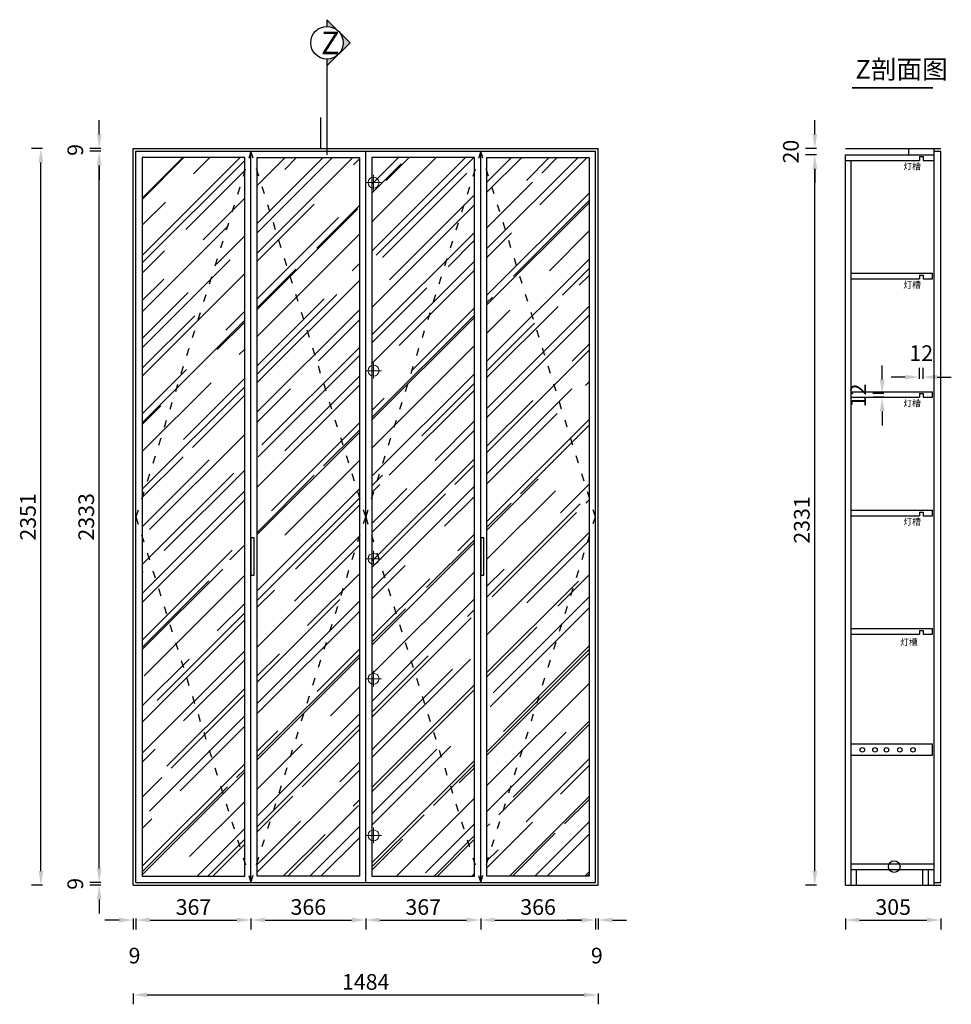
# Model space of a CAD drawing. Units: millimetres. Extents: x 1299876 to 1326069, y -621112 to -614291.
# Drawn here: x 1306622 to 1309594, y -617433 to -614291 of the extents above; entities that cross this region are included whole.
import ezdxf

# ---------------------------------------------------------------- set-up
doc = ezdxf.new("R2010")
doc.units = ezdxf.units.MM
doc.header["$LTSCALE"] = 2
doc.header["$PDMODE"] = 34
doc.linetypes.add('虚线', pattern=[30, 12, -18])
for name, color, linetype in [('2-250活动家具', 250, 'Continuous'), ('7', 7, 'Continuous'), ('ZB_厨柜', 7, 'Continuous'), ('标注层', 3, 'Continuous')]:
    doc.layers.add(name, color=color, linetype=linetype)
doc.layers.add('柜体', color=255, linetype='Continuous', lineweight=5)
doc.layers.add('绘图通用', color=34, linetype='Continuous', lineweight=5)
doc.styles.add('ZB_宋体', font='txt')
doc.styles.add('宋体', font='txt', dxfattribs={"height": 50})
doc.styles.add('尺寸線', font='txt', dxfattribs={"width": 0.8})
doc.dimstyles.new('www绘图专用', dxfattribs={"dimtxt": 60, "dimasz": 45, "dimexe": 30, "dimexo": 40, "dimgap": 10, "dimtad": 1, "dimdec": 0, "dimtxsty": '宋体', "dimcen": 40, "dimclrd": 134, "dimclre": 134, "dimclrt": 22, "dimadec": 0, "dimazin": 0, "dimtfac": 1, "dimtdec": 0, "dimtofl": 0, "dimtmove": 2, "dimatfit": 3, "dimfxl": 70, "dimfxlon": 1, "dimarcsym": 0})

# ---------------------------------------------------------------- blocks, each defined once
blk = doc.blocks.new('*D14')
at = {"layer": '7', "color": 134, "lineweight": -2, "transparency": 16777216}
for p, q in [((1306938.4, -617163.8), (1306893.4, -617163.8)), ((1306983.4, -617158.8), (1306983.4, -617193.8)), ((1306992.4, -617158.8), (1306992.4, -617193.8)), ((1307037.4, -617163.8), (1307082.4, -617163.8))]:
    blk.add_line(p, q, dxfattribs=at)
at = {"layer": '7', "color": 134, "transparency": 16777216}
for points in [[(1306938.4, -617156.3), (1306938.4, -617171.3), (1306983.4, -617163.8)], [(1307037.4, -617156.3), (1307037.4, -617171.3), (1306992.4, -617163.8)]]:
    blk.add_solid(points, dxfattribs=at)
at = {"layer": 'Defpoints', "color": 0, "transparency": 16777216}
for p in [(1306983.4, -617052.9), (1306992.4, -617052.9), (1306992.4, -617163.8)]:
    blk.add_point(p, dxfattribs=at)
at = {"layer": '7', "color": 22, "transparency": 16777216, "insert": (1306987.9, -617283.8), "char_height": 50, "attachment_point": 5, "style": '宋体'}
blk.add_mtext('9', dxfattribs=at)
blk = doc.blocks.new('*D15')
at = {"layer": '7', "color": 134, "lineweight": -2, "transparency": 16777216}
for p, q in [((1308413.4, -617163.8), (1308368.4, -617163.8)), ((1308458.4, -617158.8), (1308458.4, -617193.8)), ((1308467.4, -617158.8), (1308467.4, -617193.8)), ((1308512.4, -617163.8), (1308557.4, -617163.8))]:
    blk.add_line(p, q, dxfattribs=at)
at = {"layer": '7', "color": 134, "transparency": 16777216}
for points in [[(1308413.4, -617156.3), (1308413.4, -617171.3), (1308458.4, -617163.8)], [(1308512.4, -617156.3), (1308512.4, -617171.3), (1308467.4, -617163.8)]]:
    blk.add_solid(points, dxfattribs=at)
at = {"layer": 'Defpoints', "color": 0, "transparency": 16777216}
for p in [(1308458.4, -617052.9), (1308467.4, -617052.9), (1308467.4, -617163.8)]:
    blk.add_point(p, dxfattribs=at)
at = {"layer": '7', "color": 22, "transparency": 16777216, "insert": (1308462.9, -617283.8), "char_height": 50, "attachment_point": 5, "style": '宋体'}
blk.add_mtext('9', dxfattribs=at)
blk = doc.blocks.new('*D16')
at = {"layer": '7', "color": 134, "lineweight": -2, "transparency": 16777216}
for p, q in [((1306983.4, -617397.8), (1306983.4, -617432.8)), ((1307028.4, -617402.8), (1308422.4, -617402.8)), ((1308467.4, -617397.8), (1308467.4, -617432.8))]:
    blk.add_line(p, q, dxfattribs=at)
at = {"layer": '7', "color": 134, "transparency": 16777216}
for points in [[(1307028.4, -617395.3), (1307028.4, -617410.3), (1306983.4, -617402.8)], [(1308422.4, -617395.3), (1308422.4, -617410.3), (1308467.4, -617402.8)]]:
    blk.add_solid(points, dxfattribs=at)
at = {"layer": 'Defpoints', "color": 0, "transparency": 16777216}
for p in [(1306983.4, -617052.9), (1308467.4, -617052.9), (1308467.4, -617402.8)]:
    blk.add_point(p, dxfattribs=at)
at = {"layer": '7', "color": 22, "transparency": 16777216, "insert": (1307725.4, -617367.8), "char_height": 50, "attachment_point": 5, "style": '宋体'}
blk.add_mtext('1484', dxfattribs=at)
blk = doc.blocks.new('*D17')
at = {"layer": '7', "color": 134, "lineweight": -2, "transparency": 16777216}
for p, q in [((1306992.4, -617158.8), (1306992.4, -617193.8)), ((1307037.4, -617163.8), (1307314.4, -617163.8)), ((1307359.4, -617158.8), (1307359.4, -617193.8))]:
    blk.add_line(p, q, dxfattribs=at)
at = {"layer": '7', "color": 134, "transparency": 16777216}
for points in [[(1307037.4, -617156.3), (1307037.4, -617171.3), (1306992.4, -617163.8)], [(1307314.4, -617156.3), (1307314.4, -617171.3), (1307359.4, -617163.8)]]:
    blk.add_solid(points, dxfattribs=at)
at = {"layer": 'Defpoints', "color": 0, "transparency": 16777216}
for p in [(1306992.4, -617052.9), (1307359.4, -617052.9), (1307359.4, -617163.8)]:
    blk.add_point(p, dxfattribs=at)
at = {"layer": '7', "color": 22, "transparency": 16777216, "insert": (1307175.9, -617128.8), "char_height": 50, "attachment_point": 5, "style": '宋体'}
blk.add_mtext('367', dxfattribs=at)
blk = doc.blocks.new('*D18')
at = {"layer": '7', "color": 134, "lineweight": -2, "transparency": 16777216}
for p, q in [((1307359.4, -617158.8), (1307359.4, -617193.8)), ((1307404.4, -617163.8), (1307680.4, -617163.8)), ((1307725.4, -617158.8), (1307725.4, -617193.8))]:
    blk.add_line(p, q, dxfattribs=at)
at = {"layer": '7', "color": 134, "transparency": 16777216}
for points in [[(1307404.4, -617156.3), (1307404.4, -617171.3), (1307359.4, -617163.8)], [(1307680.4, -617156.3), (1307680.4, -617171.3), (1307725.4, -617163.8)]]:
    blk.add_solid(points, dxfattribs=at)
at = {"layer": 'Defpoints', "color": 0, "transparency": 16777216}
for p in [(1307359.4, -617052.9), (1307725.4, -617052.9), (1307725.4, -617163.8)]:
    blk.add_point(p, dxfattribs=at)
at = {"layer": '7', "color": 22, "transparency": 16777216, "insert": (1307542.4, -617128.8), "char_height": 50, "attachment_point": 5, "style": '宋体'}
blk.add_mtext('366', dxfattribs=at)
blk = doc.blocks.new('*D19')
at = {"layer": '7', "color": 134, "lineweight": -2, "transparency": 16777216}
for p, q in [((1307725.4, -617158.8), (1307725.4, -617193.8)), ((1307770.4, -617163.8), (1308047.4, -617163.8)), ((1308092.4, -617158.8), (1308092.4, -617193.8))]:
    blk.add_line(p, q, dxfattribs=at)
at = {"layer": '7', "color": 134, "transparency": 16777216}
for points in [[(1307770.4, -617156.3), (1307770.4, -617171.3), (1307725.4, -617163.8)], [(1308047.4, -617156.3), (1308047.4, -617171.3), (1308092.4, -617163.8)]]:
    blk.add_solid(points, dxfattribs=at)
at = {"layer": 'Defpoints', "color": 0, "transparency": 16777216}
for p in [(1307725.4, -617052.9), (1308092.4, -617052.9), (1308092.4, -617163.8)]:
    blk.add_point(p, dxfattribs=at)
at = {"layer": '7', "color": 22, "transparency": 16777216, "insert": (1307908.9, -617128.8), "char_height": 50, "attachment_point": 5, "style": '宋体'}
blk.add_mtext('367', dxfattribs=at)
blk = doc.blocks.new('*D20')
at = {"layer": '7', "color": 134, "lineweight": -2, "transparency": 16777216}
for p, q in [((1308092.4, -617158.8), (1308092.4, -617193.8)), ((1308137.4, -617163.8), (1308413.4, -617163.8)), ((1308458.4, -617158.8), (1308458.4, -617193.8))]:
    blk.add_line(p, q, dxfattribs=at)
at = {"layer": '7', "color": 134, "transparency": 16777216}
for points in [[(1308137.4, -617156.3), (1308137.4, -617171.3), (1308092.4, -617163.8)], [(1308413.4, -617156.3), (1308413.4, -617171.3), (1308458.4, -617163.8)]]:
    blk.add_solid(points, dxfattribs=at)
at = {"layer": 'Defpoints', "color": 0, "transparency": 16777216}
for p in [(1308092.4, -617052.9), (1308458.4, -617052.9), (1308458.4, -617163.8)]:
    blk.add_point(p, dxfattribs=at)
at = {"layer": '7', "color": 22, "transparency": 16777216, "insert": (1308275.4, -617128.8), "char_height": 50, "attachment_point": 5, "style": '宋体'}
blk.add_mtext('366', dxfattribs=at)
blk = doc.blocks.new('*D22')
at = {"layer": '7', "color": 134, "lineweight": -2, "transparency": 16777216}
for p, q in [((1306875.3, -616998.9), (1306875.3, -616953.9)), ((1306880.3, -617043.9), (1306845.3, -617043.9)), ((1306880.3, -617052.9), (1306845.3, -617052.9)), ((1306875.3, -617097.9), (1306875.3, -617142.9))]:
    blk.add_line(p, q, dxfattribs=at)
at = {"layer": '7', "color": 134, "transparency": 16777216}
for points in [[(1306867.8, -616998.9), (1306882.8, -616998.9), (1306875.3, -617043.9)], [(1306867.8, -617097.9), (1306882.8, -617097.9), (1306875.3, -617052.9)]]:
    blk.add_solid(points, dxfattribs=at)
at = {"layer": 'Defpoints', "color": 0, "transparency": 16777216}
for p in [(1306875.3, -617043.9), (1306992.4, -617043.9), (1306992.4, -617052.9)]:
    blk.add_point(p, dxfattribs=at)
at = {"layer": '7', "color": 22, "transparency": 16777216, "insert": (1306805.3, -617048.4), "char_height": 50, "attachment_point": 5, "rotation": 90, "style": '宋体'}
blk.add_mtext('9', dxfattribs=at)
blk = doc.blocks.new('*D23')
at = {"layer": '7', "color": 134, "lineweight": -2, "transparency": 16777216}
for p, q in [((1306880.3, -614710.9), (1306845.3, -614710.9)), ((1306875.3, -616998.9), (1306875.3, -614755.9)), ((1306880.3, -617043.9), (1306845.3, -617043.9))]:
    blk.add_line(p, q, dxfattribs=at)
at = {"layer": '7', "color": 134, "transparency": 16777216}
for points in [[(1306867.8, -614755.9), (1306882.8, -614755.9), (1306875.3, -614710.9)], [(1306867.8, -616998.9), (1306882.8, -616998.9), (1306875.3, -617043.9)]]:
    blk.add_solid(points, dxfattribs=at)
at = {"layer": 'Defpoints', "color": 0, "transparency": 16777216}
for p in [(1306875.3, -614710.9), (1306992.4, -614710.9), (1306992.4, -617043.9)]:
    blk.add_point(p, dxfattribs=at)
at = {"layer": '7', "color": 22, "transparency": 16777216, "insert": (1306840.3, -615877.4), "char_height": 50, "attachment_point": 5, "rotation": 90, "style": '宋体'}
blk.add_mtext('2333', dxfattribs=at)
blk = doc.blocks.new('*D24')
at = {"layer": '7', "color": 134, "lineweight": -2, "transparency": 16777216}
for p, q in [((1306875.3, -614656.9), (1306875.3, -614611.9)), ((1306880.3, -614701.9), (1306845.3, -614701.9)), ((1306880.3, -614710.9), (1306845.3, -614710.9)), ((1306875.3, -614755.9), (1306875.3, -614800.9))]:
    blk.add_line(p, q, dxfattribs=at)
at = {"layer": '7', "color": 134, "transparency": 16777216}
for points in [[(1306867.8, -614656.9), (1306882.8, -614656.9), (1306875.3, -614701.9)], [(1306867.8, -614755.9), (1306882.8, -614755.9), (1306875.3, -614710.9)]]:
    blk.add_solid(points, dxfattribs=at)
at = {"layer": 'Defpoints', "color": 0, "transparency": 16777216}
for p in [(1306875.3, -614701.9), (1306983.4, -614701.9), (1306992.4, -614710.9)]:
    blk.add_point(p, dxfattribs=at)
at = {"layer": '7', "color": 22, "transparency": 16777216, "insert": (1306805.3, -614706.4), "char_height": 50, "attachment_point": 5, "rotation": 90, "style": '宋体'}
blk.add_mtext('9', dxfattribs=at)
blk = doc.blocks.new('*D29')
at = {"layer": '7', "color": 134, "lineweight": -2, "transparency": 16777216}
for p, q in [((1306694.3, -614701.9), (1306659.3, -614701.9)), ((1306689.3, -617007.9), (1306689.3, -614746.9)), ((1306694.3, -617052.9), (1306659.3, -617052.9))]:
    blk.add_line(p, q, dxfattribs=at)
at = {"layer": '7', "color": 134, "transparency": 16777216}
for points in [[(1306681.8, -614746.9), (1306696.8, -614746.9), (1306689.3, -614701.9)], [(1306681.8, -617007.9), (1306696.8, -617007.9), (1306689.3, -617052.9)]]:
    blk.add_solid(points, dxfattribs=at)
at = {"layer": 'Defpoints', "color": 0, "transparency": 16777216}
for p in [(1306689.3, -614701.9), (1306983.4, -614701.9), (1306983.4, -617052.9)]:
    blk.add_point(p, dxfattribs=at)
at = {"layer": '7', "color": 22, "transparency": 16777216, "insert": (1306654.3, -615877.4), "char_height": 50, "attachment_point": 5, "rotation": 90, "style": '宋体'}
blk.add_mtext('2351', dxfattribs=at)
blk = doc.blocks.new('A$C287E2343')
at = {"layer": '绘图通用', "color": 2, "ltscale": 0.1}
for p, q in [((25, 0), (25, 50)), ((0, 25), (50, 25))]:
    blk.add_line(p, q, dxfattribs=at)
blk.add_circle((25, 25), 17.5, dxfattribs=at)
blk = doc.blocks.new('*D30')
at = {"layer": '7', "color": 134, "lineweight": -2, "transparency": 16777216}
for p, q in [((1309255.8, -617158.8), (1309255.8, -617193.8)), ((1309300.8, -617163.8), (1309515.8, -617163.8)), ((1309560.8, -617158.8), (1309560.8, -617193.8))]:
    blk.add_line(p, q, dxfattribs=at)
at = {"layer": '7', "color": 134, "transparency": 16777216}
for points in [[(1309300.8, -617156.3), (1309300.8, -617171.3), (1309255.8, -617163.8)], [(1309515.8, -617156.3), (1309515.8, -617171.3), (1309560.8, -617163.8)]]:
    blk.add_solid(points, dxfattribs=at)
at = {"layer": 'Defpoints', "color": 0, "transparency": 16777216}
for p in [(1309255.8, -617052.9), (1309560.8, -617043.9), (1309560.8, -617163.8)]:
    blk.add_point(p, dxfattribs=at)
at = {"layer": '7', "color": 22, "transparency": 16777216, "insert": (1309408.3, -617128.8), "char_height": 50, "attachment_point": 5, "style": '宋体'}
blk.add_mtext('305', dxfattribs=at)
blk = doc.blocks.new('*D31')
at = {"layer": '7', "color": 134, "lineweight": -2, "transparency": 16777216}
for p, q in [((1309163.3, -614721.9), (1309128.3, -614721.9)), ((1309158.3, -617007.9), (1309158.3, -614766.9)), ((1309163.3, -617052.9), (1309128.3, -617052.9))]:
    blk.add_line(p, q, dxfattribs=at)
at = {"layer": '7', "color": 134, "transparency": 16777216}
for points in [[(1309150.8, -614766.9), (1309165.8, -614766.9), (1309158.3, -614721.9)], [(1309150.8, -617007.9), (1309165.8, -617007.9), (1309158.3, -617052.9)]]:
    blk.add_solid(points, dxfattribs=at)
at = {"layer": 'Defpoints', "color": 0, "transparency": 16777216}
for p in [(1309158.3, -614721.9), (1309277.2, -614721.9), (1309273.8, -617052.9)]:
    blk.add_point(p, dxfattribs=at)
at = {"layer": '7', "color": 22, "transparency": 16777216, "insert": (1309123.3, -615887.4), "char_height": 50, "attachment_point": 5, "rotation": 90, "style": '宋体'}
blk.add_mtext('2331', dxfattribs=at)
blk = doc.blocks.new('*D32')
at = {"layer": '7', "color": 134, "lineweight": -2, "transparency": 16777216}
for p, q in [((1309158.3, -614656.9), (1309158.3, -614611.9)), ((1309163.3, -614701.9), (1309128.3, -614701.9)), ((1309163.3, -614721.9), (1309128.3, -614721.9)), ((1309158.3, -614766.9), (1309158.3, -614811.9))]:
    blk.add_line(p, q, dxfattribs=at)
at = {"layer": '7', "color": 134, "transparency": 16777216}
for points in [[(1309150.8, -614656.9), (1309165.8, -614656.9), (1309158.3, -614701.9)], [(1309150.8, -614766.9), (1309165.8, -614766.9), (1309158.3, -614721.9)]]:
    blk.add_solid(points, dxfattribs=at)
at = {"layer": 'Defpoints', "color": 0, "transparency": 16777216}
for p in [(1309158.3, -614701.9), (1309255.8, -614701.9), (1309255.8, -614721.9)]:
    blk.add_point(p, dxfattribs=at)
at = {"layer": '7', "color": 22, "transparency": 16777216, "insert": (1309088.3, -614711.9), "char_height": 50, "attachment_point": 5, "rotation": 90, "style": '宋体'}
blk.add_mtext('20', dxfattribs=at)
blk = doc.blocks.new('*D42')
at = {"layer": '7', "color": 134, "lineweight": -2, "transparency": 16777216}
for p, q in [((1309491.8, -615436.4), (1309491.8, -615401.4)), ((1309503.8, -615436.4), (1309503.8, -615401.4)), ((1309446.8, -615431.4), (1309401.8, -615431.4)), ((1309548.8, -615431.4), (1309593.8, -615431.4))]:
    blk.add_line(p, q, dxfattribs=at)
at = {"layer": '7', "color": 134, "transparency": 16777216}
for points in [[(1309446.8, -615423.9), (1309446.8, -615438.9), (1309491.8, -615431.4)], [(1309548.8, -615423.9), (1309548.8, -615438.9), (1309503.8, -615431.4)]]:
    blk.add_solid(points, dxfattribs=at)
at = {"layer": 'Defpoints', "color": 0, "transparency": 16777216}
for p in [(1309503.8, -615431.4), (1309491.8, -615483.9), (1309503.8, -615483.9)]:
    blk.add_point(p, dxfattribs=at)
at = {"layer": '7', "color": 22, "transparency": 16777216, "insert": (1309497.8, -615361.4), "char_height": 50, "attachment_point": 5, "style": '宋体'}
blk.add_mtext('12', dxfattribs=at)
blk = doc.blocks.new('*D43')
at = {"layer": '7', "color": 134, "lineweight": -2, "transparency": 16777216}
for p, q in [((1309373.2, -615438.9), (1309373.2, -615393.9)), ((1309378.2, -615483.9), (1309343.2, -615483.9)), ((1309378.2, -615495.9), (1309343.2, -615495.9)), ((1309373.2, -615540.9), (1309373.2, -615585.9))]:
    blk.add_line(p, q, dxfattribs=at)
at = {"layer": '7', "color": 134, "transparency": 16777216}
for points in [[(1309365.7, -615438.9), (1309380.7, -615438.9), (1309373.2, -615483.9)], [(1309365.7, -615540.9), (1309380.7, -615540.9), (1309373.2, -615495.9)]]:
    blk.add_solid(points, dxfattribs=at)
at = {"layer": 'Defpoints', "color": 0, "transparency": 16777216}
for p in [(1309373.2, -615483.9), (1309491.8, -615483.9), (1309491.8, -615495.9)]:
    blk.add_point(p, dxfattribs=at)
at = {"layer": '7', "color": 22, "transparency": 16777216, "insert": (1309303.2, -615489.9), "char_height": 50, "attachment_point": 5, "rotation": 90, "style": '宋体'}
blk.add_mtext('12', dxfattribs=at)

msp = doc.modelspace()

# ---------------------------------------------------------------- hatches: boundary and pattern name
at = {"layer": '柜体', "true_color": 0x636466}
h = msp.add_hatch(dxfattribs=at)
h.set_pattern_fill('AR-RROOF', color=251, scale=5, angle=45)
h.set_pattern_definition([(45, (-1297.61, 1115.16), (107.763073, 287.368196), [1905, -254, 635, -127]), (45, (-1223.07, 1279.5), (-209.239968, 29.634845), [381, -41.91, 762, -95.25]), (45, (-1329.04, 1236.395), (406.8056023, 527.1410343), [1016, -177.8, 508, -127])])
h.paths.add_polyline_path([(1308438.4, -614730.9), (1308112.4, -614730.9), (1308112.4, -617023.9), (1308438.4, -617023.9)])
h.paths.add_polyline_path([(1307745.4, -617023.9), (1308072.4, -617023.9), (1308072.4, -614730.9), (1307745.4, -614730.9)])
h.paths.add_polyline_path([(1307379.4, -617023.9), (1307705.4, -617023.9), (1307705.4, -614730.9), (1307379.4, -614730.9)])
h.paths.add_polyline_path([(1307012.4, -617023.9), (1307339.4, -617023.9), (1307339.4, -614730.9), (1307012.4, -614730.9)])
at = {"layer": '标注层'}
h = msp.add_hatch(color=256, dxfattribs=at)
h.dxf.hatch_style = 1
h.paths.add_polyline_path([(1307601.9, -614312.4, -0.198912), (1307638.7, -614327.6), (1307601.9, -614290.9)])
h.paths.add_polyline_path([(1307675.5, -614364.4), (1307638.7, -614327.6, -0.198912), (1307653.9, -614364.4, -0.198912), (1307638.7, -614401.2)])
h.paths.add_polyline_path([(1307601.9, -614437.9), (1307638.7, -614401.2, -0.198912), (1307601.9, -614416.4)])

# ---------------------------------------------------------------- linework, layer by layer
at = {"layer": '7'}
for p, q in [((1306983.4, -617052.9), (1306983.4, -614701.9)), ((1306983.4, -614701.9), (1308467.4, -614701.9)), ((1308467.4, -617052.9), (1308467.4, -614701.9)), ((1309255.8, -614701.9), (1309560.8, -614701.9)), ((1309458.8, -614721.9), (1309458.8, -614701.9)), ((1309538.8, -617052.9), (1309538.8, -614701.9)), ((1309538.8, -614710.9), (1309560.8, -614710.9)), ((1309560.8, -617043.9), (1309560.8, -614710.9)), ((1309255.8, -614721.9), (1309538.8, -614721.9)), ((1309255.8, -614739.9), (1309255.8, -614721.9)), ((1309255.8, -614739.9), (1309491.8, -614739.9)), ((1309503.8, -614739.9), (1309538.8, -614739.9)), ((1309273.8, -615099.9), (1309533.8, -615099.9)), ((1309273.8, -615117.9), (1309491.8, -615117.9)), ((1309503.8, -615117.9), (1309533.8, -615117.9)), ((1309533.8, -615117.9), (1309533.8, -615099.9)), ((1309273.8, -615477.9), (1309533.8, -615477.9)), ((1309273.8, -615495.9), (1309491.8, -615495.9)), ((1309503.8, -615495.9), (1309533.8, -615495.9)), ((1309533.8, -615495.9), (1309533.8, -615477.9)), ((1309273.8, -615855.9), (1309533.8, -615855.9)), ((1309273.8, -615873.9), (1309491.8, -615873.9)), ((1309503.8, -615873.9), (1309533.8, -615873.9)), ((1309533.8, -615873.9), (1309533.8, -615855.9)), ((1309273.8, -616233.9), (1309533.8, -616233.9)), ((1309273.8, -616251.9), (1309491.8, -616251.9)), ((1309503.8, -616251.9), (1309533.8, -616251.9)), ((1309533.8, -616251.9), (1309533.8, -616233.9)), ((1309273.8, -616984.9), (1309538.8, -616984.9)), ((1309273.8, -617002.9), (1309538.8, -617002.9)), ((1309291.8, -617052.9), (1309291.8, -617002.9)), ((1309502.8, -617052.9), (1309502.8, -617002.9)), ((1309520.8, -617052.9), (1309520.8, -617002.9)), ((1306983.4, -617052.9), (1308467.4, -617052.9)), ((1309255.8, -617052.9), (1309560.8, -617052.9)), ((1309538.8, -617043.9), (1309560.8, -617043.9))]:
    msp.add_line(p, q, dxfattribs=at)
at = {"layer": '7', "color": 4}
for p, q in [((1306992.4, -617043.9), (1306992.4, -614710.9)), ((1306992.4, -614710.9), (1308458.4, -614710.9)), ((1307359.4, -617043.9), (1307359.4, -614710.9)), ((1307725.4, -617043.9), (1307725.4, -614710.9)), ((1308092.4, -617043.9), (1308092.4, -614710.9)), ((1308458.4, -617043.9), (1308458.4, -614710.9)), ((1306992.4, -617043.9), (1308458.4, -617043.9))]:
    msp.add_line(p, q, dxfattribs=at)
at = {"layer": '7', "color": 251, "linetype": '虚线'}
for p, q in [((1307359.4, -614710.9), (1306992.4, -615877.4)), ((1307725.4, -615877.4), (1307359.4, -614710.9)), ((1308092.4, -614710.9), (1307725.4, -615877.4)), ((1308458.4, -615877.4), (1308092.4, -614710.9)), ((1306992.4, -615877.4), (1307359.4, -617043.9)), ((1307359.4, -617043.9), (1307725.4, -615877.4)), ((1307725.4, -615877.4), (1308092.4, -617043.9)), ((1308092.4, -617043.9), (1308458.4, -615877.4))]:
    msp.add_line(p, q, dxfattribs=at)
at = {"layer": '7', "color": 2}
for p, q in [((1309255.8, -616984.9), (1309255.8, -614739.9)), ((1309273.8, -617002.9), (1309273.8, -614739.9)), ((1309255.8, -617052.9), (1309255.8, -616984.9)), ((1309273.8, -617052.9), (1309273.8, -617002.9))]:
    msp.add_line(p, q, dxfattribs=at)
at = {"layer": '7', "color": 1}
for p, q in [((1309491.8, -614727.9), (1309503.8, -614727.9)), ((1309491.8, -614727.9), (1309491.8, -614739.9)), ((1309503.8, -614727.9), (1309503.8, -614739.9)), ((1309491.8, -615105.9), (1309503.8, -615105.9)), ((1309491.8, -615105.9), (1309491.8, -615117.9)), ((1309503.8, -615105.9), (1309503.8, -615117.9)), ((1309491.8, -615483.9), (1309503.8, -615483.9)), ((1309491.8, -615483.9), (1309491.8, -615495.9)), ((1309503.8, -615483.9), (1309503.8, -615495.9)), ((1309491.8, -615861.9), (1309503.8, -615861.9)), ((1309491.8, -615861.9), (1309491.8, -615873.9)), ((1309503.8, -615861.9), (1309503.8, -615873.9)), ((1309491.8, -616239.9), (1309503.8, -616239.9)), ((1309491.8, -616239.9), (1309491.8, -616251.9)), ((1309503.8, -616239.9), (1309503.8, -616251.9)), ((1309273.8, -616601.9), (1309533.8, -616601.9)), ((1309533.8, -616637.9), (1309533.8, -616601.9)), ((1309273.8, -616637.9), (1309533.8, -616637.9))]:
    msp.add_line(p, q, dxfattribs=at)
at = {"layer": '7', "color": 251, "true_color": 0x636466}
for points in [[(1307012.4, -617023.9), (1307339.4, -617023.9), (1307339.4, -614730.9), (1307012.4, -614730.9)], [(1307379.4, -614730.9), (1307705.4, -614730.9), (1307705.4, -617023.9), (1307379.4, -617023.9)], [(1307745.4, -617023.9), (1308072.4, -617023.9), (1308072.4, -614730.9), (1307745.4, -614730.9)], [(1308112.4, -614730.9), (1308438.4, -614730.9), (1308438.4, -617023.9), (1308112.4, -617023.9)]]:
    msp.add_lwpolyline(points, close=True, dxfattribs=at)
at = {"layer": '7', "color": 1}
for points in [[(1307359.4, -616063.9), (1307369.4, -616063.9), (1307369.4, -615943.9), (1307359.4, -615943.9)], [(1308092.4, -616063.9), (1308102.4, -616063.9), (1308102.4, -615943.9), (1308092.4, -615943.9)]]:
    msp.add_lwpolyline(points, close=True, dxfattribs=at)
at = {"layer": '7', "color": 251, "true_color": 0x636466}
for centre in [(1309310.1, -616620.9), (1309350.2, -616620.9), (1309386.8, -616620.9), (1309429.3, -616620.9), (1309471.7, -616620.9)]:
    msp.add_circle(centre, 7.19, dxfattribs=at)
at = {"layer": '7'}
msp.add_circle((1309411.7, -616993.4), 18.4, dxfattribs=at)
at = {"layer": '标注层'}
msp.add_line((1307601.9, -614416.4), (1307601.9, -614721.9), dxfattribs=at)
msp.add_lwpolyline([(1307601.9, -614437.9), (1307675.5, -614364.4), (1307601.9, -614290.9), (1307601.9, -614312.4)], dxfattribs=at)
at = {"layer": '标注层', "const_width": 5}
for points in [[(1309276.7, -614508.1), (1309535.7, -614508.1)], [(1307581.7, -614602.7), (1307581.7, -614704)]]:
    msp.add_lwpolyline(points, dxfattribs=at)
at = {"layer": '标注层'}
msp.add_circle((1307601.9, -614364.4), 52, dxfattribs=at)

# ---------------------------------------------------------------- block references
at = {"layer": '2-250活动家具', "color": 1, "ltscale": 0.1, "xscale": -1}
for p in [(1307775.4, -614835.9), (1307775.4, -615435.9), (1307775.4, -616035.9), (1307775.4, -616418.9), (1307775.4, -616918.9)]:
    msp.add_blockref('A$C287E2343', p, dxfattribs=at)

# ---------------------------------------------------------------- texts
at = {"layer": 'ZB_厨柜', "color": 1, "style": 'ZB_宋体'}
for p in [(1309441, -614769), (1309441, -615147), (1309441, -615525), (1309441, -615903), (1309430.7, -616287.5)]:
    msp.add_text('灯槽', height=20.35, dxfattribs=at).set_placement(p)
at = {"layer": '标注层', "attachment_point": 1, "style": '尺寸線'}
for s, insert, char_height, width in [('{\\fSimHei|b0|i0|c134|p49;Z}', (1307583, -614329), 72, 44.6), ('{\\fSimHei|b0|i0|c134|p49;Z剖面图}', (1309287.6, -614419.1), 60, 882.263)]:
    msp.add_mtext(s, dxfattribs=dict(at, insert=insert, char_height=char_height, width=width))

# ---------------------------------------------------------------- dimensions: what is measured, and where the dimension line sits
at = {"layer": '7', "color": 4}
for base, p1, p2, picture, middle in [((1306875.3, -614701.9), (1306992.4, -614710.9), (1306983.4, -614701.9), '*D24', (1306805.3, -614706.4)), ((1306875.3, -614710.9), (1306992.4, -617043.9), (1306992.4, -614710.9), '*D23', (1306840.3, -615877.4))]:
    dim = msp.add_linear_dim(base=base, p1=p1, p2=p2, angle=90, dimstyle='www绘图专用', override={"dimfxl": 5, "dimarcsym": 1}, dxfattribs=at)
    dim.commit()
    dim.dimension.update_dxf_attribs({"geometry": picture, "text_midpoint": middle})
at = {"layer": '7'}
for base, p1, p2, picture, middle in [((1309158.3, -614701.9), (1309255.8, -614721.9), (1309255.8, -614701.9), '*D32', (1309088.3, -614711.9)), ((1306689.3, -614701.9), (1306983.4, -617052.9), (1306983.4, -614701.9), '*D29', (1306654.3, -615877.4)), ((1309158.3, -614721.9), (1309273.8, -617052.9), (1309277.2, -614721.9), '*D31', (1309123.3, -615887.4)), ((1309373.2, -615483.9), (1309491.8, -615495.9), (1309491.8, -615483.9), '*D43', (1309303.2, -615489.9)), ((1306875.3, -617043.9), (1306992.4, -617052.9), (1306992.4, -617043.9), '*D22', (1306805.3, -617048.4))]:
    dim = msp.add_linear_dim(base=base, p1=p1, p2=p2, angle=90, dimstyle='www绘图专用', override={"dimfxl": 5, "dimarcsym": 1}, dxfattribs=at)
    dim.commit()
    dim.dimension.update_dxf_attribs({"geometry": picture, "text_midpoint": middle})
for base, p1, p2, picture, middle in [((1309503.8, -615431.4), (1309491.8, -615483.9), (1309503.8, -615483.9), '*D42', (1309497.8, -615361.4)), ((1306992.4, -617163.8), (1306983.4, -617052.9), (1306992.4, -617052.9), '*D14', (1306987.9, -617283.8)), ((1308467.4, -617402.8), (1306983.4, -617052.9), (1308467.4, -617052.9), '*D16', (1307725.4, -617367.8)), ((1307359.4, -617163.8), (1306992.4, -617052.9), (1307359.4, -617052.9), '*D17', (1307175.9, -617128.8)), ((1307725.4, -617163.8), (1307359.4, -617052.9), (1307725.4, -617052.9), '*D18', (1307542.4, -617128.8)), ((1308092.4, -617163.8), (1307725.4, -617052.9), (1308092.4, -617052.9), '*D19', (1307908.9, -617128.8)), ((1308458.4, -617163.8), (1308092.4, -617052.9), (1308458.4, -617052.9), '*D20', (1308275.4, -617128.8)), ((1308467.4, -617163.8), (1308458.4, -617052.9), (1308467.4, -617052.9), '*D15', (1308462.9, -617283.8)), ((1309560.8, -617163.8), (1309255.8, -617052.9), (1309560.8, -617043.9), '*D30', (1309408.3, -617128.8))]:
    dim = msp.add_linear_dim(base=base, p1=p1, p2=p2, dimstyle='www绘图专用', override={"dimfxl": 5, "dimarcsym": 1}, dxfattribs=at)
    dim.commit()
    dim.dimension.update_dxf_attribs({"geometry": picture, "text_midpoint": middle})

doc.saveas('drawing.dxf')
